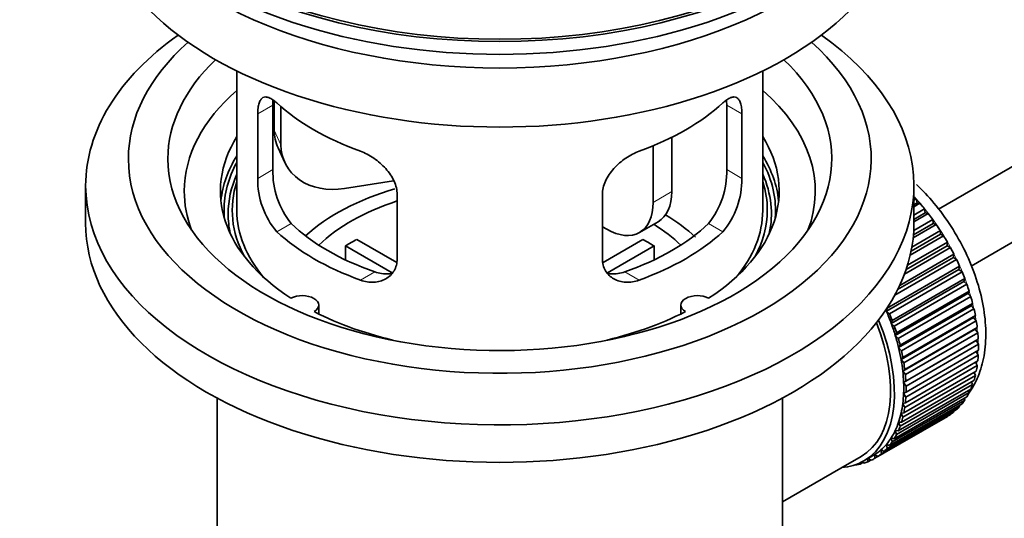
# Model space of a CAD drawing. Units: millimetres. Extents: x 0 to 1605, y 0 to 2131.
# Drawn here: x 222 to 297, y 189 to 227 of the extents above; entities that cross this region are included whole.
import ezdxf
from ezdxf import colors
from ezdxf.entities.mleader import LeaderData, LeaderLine
from ezdxf.math import Vec2, Vec3

# ---------------------------------------------------------------- set-up
doc = ezdxf.new("R2010")
doc.units = ezdxf.units.MM
doc.layers.add('DV7_Défaut', color=7, linetype='Continuous')
doc.layers.add('Défaut', color=7, linetype='Continuous')

# ---------------------------------------------------------------- blocks, each defined once
blk = doc.blocks.new('_DOT')
at = {"color": 0}
blk.add_line((0, 0), (-1, 0), dxfattribs=at)
at = {"color": 0, "const_width": 0.333}
blk.add_lwpolyline([(-0.1665, 0, 1), (0.1665, 0, 1)], format="xyb", close=True, dxfattribs=at)
blk = doc.blocks.new('SE6')
at = {"layer": 'DV7_Défaut', "color": 7, "linetype": 'Continuous', "lineweight": 35}
for p, q in [((391.06, 269.812), (291.596, 212.386)), ((294.089, 208.052), (390.622, 263.785)), ((238.239, 222.887), (238.239, 212.286)), ((278.239, 212.286), (278.239, 222.887)), ((240.977, 215.384), (240.977, 220.283)), ((241.076, 220.599), (241.076, 218.394)), ((275.5, 220.283), (275.5, 215.384)), ((239.825, 219.618), (239.825, 214.719)), ((241.594, 220.173), (241.594, 217.278)), ((276.652, 214.719), (276.652, 219.618)), ((269.906, 217.196), (269.906, 212.899)), ((271.32, 217.84), (271.32, 213.715)), ((241.371, 217.036), (241.888, 215.921)), ((250.164, 214.522), (246.424, 213.943)), ((226.739, 214.164), (226.739, 211.306)), ((250.432, 208.595), (250.432, 213.494)), ((266.046, 213.494), (266.046, 208.595)), ((289.739, 211.306), (289.739, 214.164)), ((289.739, 213.065), (289.903, 213.16)), ((289.975, 212.854), (289.739, 212.718)), ((290.198, 212.825), (289.739, 212.56)), ((289.903, 213.16), (289.975, 212.854)), ((289.975, 212.854), (290.198, 212.825)), ((289.739, 211.931), (290.552, 212.4)), ((290.603, 212.1), (289.739, 211.601)), ((290.834, 212.044), (289.739, 211.412)), ((290.552, 212.4), (290.603, 212.1)), ((290.603, 212.1), (290.834, 212.044)), ((268.871, 210.61), (270.285, 211.426)), ((291.434, 211.219), (289.681, 210.207)), ((291.199, 211.302), (289.703, 210.439)), ((289.725, 210.76), (291.169, 211.594)), ((291.169, 211.594), (291.199, 211.302)), ((291.199, 211.302), (291.434, 211.219)), ((266.371, 210.857), (266.046, 211.045)), ((291.757, 210.466), (289.522, 209.176)), ((289.583, 209.497), (291.749, 210.748)), ((291.749, 210.748), (291.757, 210.466)), ((291.757, 210.466), (291.996, 210.356)), ((247.357, 210.077), (250.401, 208.32)), ((266.1, 208.333), (269.12, 210.077)), ((289.25, 208.115), (292.286, 209.868)), ((291.996, 210.356), (289.46, 208.893)), ((292.286, 209.868), (292.273, 209.599)), ((250.057, 207.539), (246.509, 209.587)), ((246.509, 208.517), (246.509, 209.587)), ((269.969, 209.587), (266.431, 207.544)), ((269.969, 209.587), (269.969, 208.517)), ((288.658, 206.582), (292.777, 208.961)), ((292.513, 209.463), (289.022, 207.448)), ((292.273, 209.599), (289.146, 207.793)), ((292.273, 209.599), (292.513, 209.463)), ((292.777, 208.961), (292.743, 208.707)), ((292.982, 208.547), (288.277, 205.831)), ((292.743, 208.707), (288.501, 206.258)), ((292.743, 208.707), (292.982, 208.547)), ((293.162, 207.798), (287.647, 204.614)), ((287.703, 204.851), (293.218, 208.035)), ((293.399, 207.615), (287.883, 204.431)), ((293.218, 208.035), (293.162, 207.798)), ((293.162, 207.798), (293.399, 207.615)), ((293.528, 206.879), (288.013, 203.695)), ((288.089, 203.913), (293.605, 207.097)), ((293.605, 207.097), (293.528, 206.879)), ((293.528, 206.879), (293.76, 206.674)), ((293.76, 206.674), (288.245, 203.49)), ((293.838, 205.958), (288.323, 202.773)), ((288.419, 202.971), (293.935, 206.155)), ((293.935, 206.155), (293.838, 205.958)), ((293.838, 205.958), (294.063, 205.733)), ((294.063, 205.733), (288.548, 202.549)), ((288.689, 202.032), (294.205, 205.217)), ((294.205, 205.217), (294.089, 205.041)), ((244.463, 204.415), (244.463, 205.081)), ((272.015, 205.081), (272.015, 204.415)), ((287.647, 204.614), (287.703, 204.851)), ((287.883, 204.431), (287.647, 204.614)), ((294.089, 205.041), (288.573, 201.857)), ((294.306, 204.798), (288.791, 201.614)), ((294.089, 205.041), (294.306, 204.798)), ((288.013, 203.695), (288.089, 203.913)), ((294.279, 204.137), (288.763, 200.953)), ((288.898, 201.105), (294.413, 204.289)), ((294.486, 203.878), (288.97, 200.694)), ((294.413, 204.289), (294.279, 204.137)), ((294.279, 204.137), (294.486, 203.878)), ((288.245, 203.49), (288.013, 203.695)), ((288.323, 202.773), (288.419, 202.971)), ((294.406, 203.252), (288.891, 200.068)), ((289.042, 200.195), (294.558, 203.38)), ((294.602, 202.979), (289.086, 199.795)), ((294.558, 203.38), (294.406, 203.252)), ((294.406, 203.252), (294.602, 202.979)), ((288.548, 202.549), (288.323, 202.773)), ((294.47, 202.395), (288.955, 199.21)), ((289.122, 199.312), (294.638, 202.496)), ((294.638, 202.496), (294.47, 202.395)), ((294.47, 202.395), (294.652, 202.109)), ((288.573, 201.857), (288.689, 202.032)), ((288.791, 201.614), (288.573, 201.857)), ((294.652, 202.109), (289.137, 198.925)), ((289.137, 198.461), (294.652, 201.645)), ((294.483, 201.547), (294.638, 201.276)), ((288.763, 200.953), (288.898, 201.105)), ((288.97, 200.694), (288.763, 200.953)), ((289.086, 197.65), (294.602, 200.834)), ((294.638, 201.276), (289.122, 198.091)), ((294.432, 200.736), (294.558, 200.484)), ((288.891, 200.068), (289.042, 200.195)), ((289.086, 199.795), (288.891, 200.068)), ((288.97, 196.885), (294.486, 200.069)), ((294.558, 200.484), (289.042, 197.3)), ((294.314, 199.969), (294.413, 199.742)), ((288.791, 196.172), (294.306, 199.356)), ((294.413, 199.742), (288.898, 196.558)), ((288.955, 199.21), (289.122, 199.312)), ((294.13, 199.255), (294.205, 199.055)), ((288.548, 195.517), (294.063, 198.702)), ((294.205, 199.055), (288.689, 195.871)), ((289.137, 198.925), (288.955, 199.21)), ((293.882, 198.597), (293.935, 198.428)), ((236.739, 198.015), (236.739, 180.851)), ((279.739, 180.851), (279.739, 198.015)), ((293.605, 197.867), (288.089, 194.683)), ((288.245, 194.926), (293.76, 198.11)), ((293.935, 198.428), (288.419, 195.244)), ((288.955, 198.386), (289.137, 198.461)), ((289.122, 198.091), (288.955, 198.386)), ((293.571, 198.001), (293.605, 197.867)), ((287.466, 193.952), (292.982, 197.137)), ((293.218, 197.376), (287.703, 194.191)), ((287.883, 194.403), (293.399, 197.587)), ((288.891, 197.602), (289.086, 197.65)), ((289.042, 197.3), (288.891, 197.602)), ((292.771, 197.015), (292.777, 196.959)), ((293.2, 197.473), (293.218, 197.376)), ((292.286, 196.619), (286.771, 193.435)), ((286.997, 193.577), (292.513, 196.762)), ((292.777, 196.959), (287.262, 193.774)), ((288.763, 196.865), (288.97, 196.885)), ((288.898, 196.558), (288.763, 196.865)), ((292.286, 196.631), (292.286, 196.619)), ((288.419, 195.244), (288.323, 195.553)), ((288.323, 195.553), (288.548, 195.517)), ((288.689, 195.871), (288.573, 196.18)), ((288.573, 196.18), (288.791, 196.172)), ((288.089, 194.683), (288.013, 194.989)), ((288.013, 194.989), (288.245, 194.926)), ((287.262, 193.774), (287.227, 194.068)), ((287.227, 194.068), (287.466, 193.952)), ((287.703, 194.191), (287.647, 194.493)), ((287.647, 194.493), (287.883, 194.403)), ((284.17, 192.684), (285.726, 193.582)), ((285.926, 193.235), (286.633, 193.644)), ((286.233, 193.175), (286.241, 193.417)), ((286.452, 193.301), (286.233, 193.175)), ((286.265, 193.431), (286.48, 193.282)), ((286.771, 193.435), (286.758, 193.719)), ((286.758, 193.719), (286.997, 193.577)), ((279.739, 190.125), (284.17, 192.684)), ((285.304, 192.948), (285.318, 192.936)), ((285.858, 193.116), (285.654, 192.998)), ((285.654, 192.998), (285.665, 193.098)), ((285.797, 193.165), (285.919, 193.067))]:
    blk.add_line(p, q, dxfattribs=at)
at = {"layer": 'DV7_Défaut', "color": 7, "linetype": 'Continuous', "lineweight": 18}
for p, q in [((239.825, 219.618), (240.977, 220.283)), ((276.652, 219.618), (275.5, 220.283)), ((241.076, 218.394), (241.594, 217.278)), ((239.825, 214.719), (240.977, 215.384)), ((276.652, 214.719), (275.5, 215.384)), ((269.906, 212.899), (271.32, 213.715)), ((241.277, 210.658), (242.368, 211.288)), ((275.2, 210.658), (274.109, 211.288)), ((247.641, 206.984), (248.732, 207.614)), ((268.836, 206.984), (267.745, 207.614))]:
    blk.add_line(p, q, dxfattribs=at)
at = {"layer": 'DV7_Défaut', "color": 7, "linetype": 'Continuous', "lineweight": 35}
for centre, radius, start, end in [((247.297, 215.246), 6.321, 178.7495, 218.76651), ((269.182, 215.246), 6.32, 321.23072, 1.25327), ((245.962, 214.623), 6.137, 179.1058, 220.24344), ((270.515, 214.624), 6.138, 319.7591, 0.89167)]:
    blk.add_arc(centre, radius, start, end, dxfattribs=at)
for major_axis in [(-31.5, 0), (-31.2, 0)]:
    blk.add_ellipse((258.239, 243.313), major_axis=major_axis, ratio=0.57735, dxfattribs=at)
for centre, major_axis, ratio, start_param, end_param in [((258.239, 242.333), (-31.5, 0), 0.57735, 0, 3.141593), ((258.239, 236.373), (-30.75, 0), 0.57735, 0, 3.141593), ((258.239, 240.864), (-30.75, 0), 0.57735, 0.25974, 2.881853), ((258.239, 214.164), (-31.5, 0), 0.57735, 5.60183, 6.283185), ((258.239, 214.164), (-31.5, 0), 0.57735, 0, 3.822948), ((258.239, 216.205), (-28.25, 0), 0.57735, 5.708569, 6.283185), ((258.239, 216.205), (-28.25, 0), 0.57735, 0, 3.716209), ((258.239, 216.205), (-25.25, 0), 0.57735, 5.739722, 6.283185), ((258.239, 216.205), (-25.25, 0), 0.57735, 0, 3.685056), ((258.239, 213.756), (-23.999, 0), 0.57735, 5.697563, 6.283185), ((258.239, 213.756), (-23.999, 0), 0.57735, 2.925762, 3.727215), ((258.239, 226.575), (-20, 0), 0.57735, 0.558455, 1.012341), ((258.239, 226.575), (20, 0), 0.57735, 5.270844, 5.72473), ((245.906, 219.141), (4.535, 2.105), 0.788675, 2.790713, 3.141593), ((258.239, 213.756), (21.25, 0), 0.57735, 2.796891, 3.868159), ((246.424, 218.026), (4.535, 2.105), 0.788675, 2.790713, 4.36151), ((258.239, 213.756), (-21.25, 0), 0.57735, 2.415027, 3.486294), ((258.239, 212.286), (21.25, 0), 0.57735, 2.796891, 3.081661), ((258.239, 212.286), (-20.976, 0), 0.57735, 5.976935, 6.283185), ((258.239, 212.286), (-21.25, 0), 0.57735, 3.201525, 3.486294), ((258.239, 212.286), (-20.976, 0), 0.57735, 3.093913, 3.447843), ((258.239, 212.031), (-20.663, 0), 0.57735, 6.02918, 6.283185), ((258.239, 212.031), (-20.663, 0), 0.57735, 3.014331, 3.395598), ((258.239, 212.286), (20.35, 0), 0.57735, 2.955859, 3.445055), ((258.239, 212.286), (20.35, 0), 0.57735, 0, 0.185734), ((258.239, 213.756), (-23.999, 0), 0.57735, 0, 0.21583), ((258.239, 204.938), (-17.5, 0), 0.57735, 5.185634, 5.717814), ((267.785, 215.756), (-2.5, 4.33), 0.57735, 3.141593, 3.926991), ((258.239, 204.938), (-16, 0), 0.57735, 5.222101, 5.748726), ((266.371, 214.94), (-2.5, 4.33), 0.57735, 2.356194, 3.926991), ((286.523, 206.571), (-5.75, 9.959), 0.57735, -1.214048, -1.191961), ((286.523, 206.571), (-5.75, 9.959), 0.57735, -1.303808, -1.254346), ((258.239, 212.286), (-20.976, 0), 0.57735, 0, 0.04768), ((258.239, 212.031), (-20.663, 0), 0.57735, 0, 0.127262), ((258.239, 212.286), (-20, 0), 0.57735, 0, 0.458666), ((258.239, 212.286), (-20, 0), 0.57735, 2.682927, 3.141593), ((258.239, 212.286), (20.35, 0), 0.57735, 5.979723, 6.283185), ((286.523, 206.571), (-5.75, 9.959), 0.57735, -1.393567, -1.344106), ((258.239, 211.306), (-31.5, 0), 0.57735, 0, 3.141593), ((258.239, 216.777), (-18.5, 0), 0.57735, 0.53969, 1.031106), ((258.239, 216.777), (18.5, 0), 0.57735, 5.252079, 5.743495), ((258.239, 204.938), (-16, 0), 0.57735, 3.676052, 3.891291), ((258.239, 204.938), (-17.5, 0), 0.57735, 3.695399, 3.90805), ((286.523, 206.571), (-5.75, 9.959), 0.57735, -1.483327, -1.433866), ((258.239, 216.777), (-20, 0), 0.57735, 0.558455, 1.012341), ((258.239, 216.777), (20, 0), 0.57735, 5.270844, 5.72473), ((258.239, 203.305), (-16, 0), 0.57735, -0.822907, -0.747889), ((258.239, 203.305), (16, 0), 0.57735, 0.747889, 0.822907), ((286.523, 206.571), (-5.75, 9.959), 0.57735, 4.710098, 4.75956), ((286.523, 206.571), (5.75, -9.959), 0.57735, 1.478746, 1.528207), ((286.523, 206.571), (5.75, -9.959), 0.57735, 1.388986, 1.438447), ((286.523, 206.571), (5.75, -9.959), 0.57735, 1.299226, 1.348688), ((286.523, 206.571), (5.75, -9.959), 0.57735, 1.209466, 1.258928), ((243.213, 205.081), (-1.25, 0), 0.57735, 2.38561, 5.468371), ((273.265, 205.081), (1.25, 0), 0.57735, 0.814814, 3.897575), ((286.523, 206.571), (5.75, -9.959), 0.57735, 1.119707, 1.169168), ((258.239, 213.756), (21.25, 0), 0.57735, 3.985823, 4.340705), ((258.239, 213.756), (21.25, 0), 0.57735, 5.084073, 5.438955), ((281.008, 203.386), (5.625, -9.743), 0.57735, 1.279077, 1.368837), ((286.523, 206.571), (5.75, -9.959), 0.57735, 1.029947, 1.079408), ((280.301, 202.978), (5.425, -9.396), 0.57735, 0, 1.325641), ((280.301, 202.978), (5.625, -9.743), 0.57735, 0, 1.343844), ((281.008, 203.386), (5.75, -9.959), 0.57735, 1.299226, 1.348688), ((286.523, 206.571), (5.75, -9.959), 0.57735, 0.940187, 0.989648), ((281.008, 203.386), (5.625, -9.743), 0.57735, 1.189317, 1.279077), ((281.008, 203.386), (5.75, -9.959), 0.57735, 1.209466, 1.258928), ((286.523, 206.571), (5.75, -9.959), 0.57735, 0.850427, 0.899889), ((281.008, 203.386), (5.625, -9.743), 0.57735, 1.099557, 1.189317), ((281.008, 203.386), (5.75, -9.959), 0.57735, 1.119707, 1.169168), ((281.008, 203.386), (5.625, -9.743), 0.57735, 1.009798, 1.099557), ((281.008, 203.386), (5.75, -9.959), 0.57735, 1.029947, 1.079408), ((286.523, 206.571), (5.75, -9.959), 0.57735, 0.760668, 0.810129), ((281.008, 203.386), (5.625, -9.743), 0.57735, 0.920038, 1.009798), ((286.523, 206.571), (5.75, -9.959), 0.57735, 0.670908, 0.720369), ((281.008, 203.386), (5.625, -9.743), 0.57735, 0.830278, 0.920038), ((281.008, 203.386), (5.75, -9.959), 0.57735, 0.940187, 0.989648), ((286.523, 206.571), (5.75, -9.959), 0.57735, 0.581148, 0.630609), ((281.008, 203.386), (5.75, -9.959), 0.57735, 0.850427, 0.899889), ((286.523, 206.571), (5.75, -9.959), 0.57735, 0.491388, 0.540849), ((281.008, 203.386), (5.625, -9.743), 0.57735, 0.740518, 0.830278), ((281.008, 203.386), (5.75, -9.959), 0.57735, 0.760668, 0.810129), ((286.523, 206.571), (5.75, -9.959), 0.57735, 0.401628, 0.45109), ((281.008, 203.386), (5.625, -9.743), 0.57735, 0.650758, 0.740518), ((281.008, 203.386), (5.75, -9.959), 0.57735, 0.670908, 0.720369), ((286.523, 206.571), (5.75, -9.959), 0.57735, 0.222109, 0.27157), ((286.523, 206.571), (5.75, -9.959), 0.57735, 0.311869, 0.36133), ((281.008, 203.386), (5.625, -9.743), 0.57735, 0.560999, 0.650758), ((281.008, 203.386), (5.75, -9.959), 0.57735, 0.581148, 0.630609), ((286.523, 206.571), (5.75, -9.959), 0.57735, 0.132349, 0.18181), ((281.008, 203.386), (5.625, -9.743), 0.57735, 0.471239, 0.560999), ((281.008, 203.386), (5.75, -9.959), 0.57735, 0.491388, 0.540849), ((286.523, 206.571), (5.75, -9.959), 0.57735, 0.042589, 0.09205), ((281.008, 203.386), (5.625, -9.743), 0.57735, 0.291719, 0.381479), ((281.008, 203.386), (5.625, -9.743), 0.57735, 0.381479, 0.471239), ((281.008, 203.386), (5.75, -9.959), 0.57735, 0.401628, 0.45109), ((281.008, 203.386), (5.625, -9.743), 0.57735, 0.20196, 0.291719), ((281.008, 203.386), (5.75, -9.959), 0.57735, 0.311869, 0.36133), ((281.008, 203.386), (5.625, -9.743), 0.57735, 0.02244, 0.1122), ((281.008, 203.386), (5.625, -9.743), 0.57735, 0.1122, 0.20196), ((281.008, 203.386), (5.75, -9.959), 0.57735, 0.132349, 0.18181), ((281.008, 203.386), (5.75, -9.959), 0.57735, 0.222109, 0.27157), ((280.301, 202.978), (5.625, -9.743), 0.57735, 6.015722, 6.283185), ((281.008, 203.386), (-5.75, 9.959), 0.57735, 3.094422, 3.143883), ((281.008, 203.386), (-5.625, 9.743), 0.57735, 3.141593, 3.164033), ((281.008, 203.386), (5.75, -9.959), 0.57735, 0.042589, 0.09205), ((281.008, 203.386), (5.75, -9.959), 0.57735, -0.22669, -0.177229), ((281.008, 203.386), (5.75, -9.959), 0.57735, -0.13693, -0.087469)]:
    blk.add_ellipse(centre, major_axis=major_axis, ratio=ratio, start_param=start_param, end_param=end_param, dxfattribs=at)
at = {"layer": 'DV7_Défaut', "color": 7, "linetype": 'Continuous', "lineweight": 18}
for start_param, end_param in [(4.028203, 5.100992), (3.938075, 3.97227), (3.848215, 3.878615), (3.758625, 3.783987)]:
    blk.add_ellipse((286.665, 206.652), major_axis=(-5.625, 9.743), ratio=0.57735, start_param=start_param, end_param=end_param, dxfattribs=at)
at = {"layer": 'DV7_Défaut', "color": 7, "linetype": 'Continuous', "lineweight": 35}
for points, knots in [([(241.277, 220.456), (241.17, 220.556), (241.067, 220.638), (240.869, 220.773), (240.773, 220.825), (240.594, 220.895), (240.51, 220.912), (240.356, 220.913), (240.284, 220.896), (240.157, 220.826), (240.1, 220.773), (240.002, 220.633), (239.96, 220.543), (239.894, 220.334), (239.868, 220.213), (239.834, 219.937), (239.825, 219.784), (239.825, 219.618)], [0, 0, 0, 0, 0.125, 0.125, 0.25, 0.25, 0.375, 0.375, 0.5, 0.5, 0.625, 0.625, 0.75, 0.75, 0.875, 0.875, 1, 1, 1, 1]), ([(276.652, 219.618), (276.652, 219.784), (276.644, 219.934), (276.61, 220.208), (276.585, 220.332), (276.518, 220.543), (276.477, 220.63), (276.378, 220.772), (276.321, 220.825), (276.194, 220.895), (276.123, 220.913), (275.968, 220.912), (275.884, 220.895), (275.706, 220.826), (275.61, 220.774), (275.411, 220.639), (275.308, 220.556), (275.2, 220.456)], [0, 0, 0, 0, 0.125, 0.125, 0.25, 0.25, 0.375, 0.375, 0.5, 0.5, 0.625, 0.625, 0.75, 0.75, 0.875, 0.875, 1, 1, 1, 1]), ([(250.432, 213.494), (250.432, 213.66), (250.412, 213.827), (250.333, 214.166), (250.274, 214.339), (250.122, 214.675), (250.03, 214.84), (249.815, 215.163), (249.692, 215.32), (249.428, 215.616), (249.285, 215.757), (248.98, 216.022), (248.822, 216.143), (248.496, 216.366), (248.325, 216.468), (247.984, 216.645), (247.813, 216.72), (247.641, 216.782)], [0, 0, 0, 0, 0.125, 0.125, 0.25, 0.25, 0.375, 0.375, 0.5, 0.5, 0.625, 0.625, 0.75, 0.75, 0.875, 0.875, 1, 1, 1, 1]), ([(268.836, 216.782), (268.665, 216.72), (268.494, 216.645), (268.155, 216.469), (267.985, 216.368), (267.656, 216.144), (267.498, 216.022), (267.196, 215.76), (267.051, 215.617), (266.786, 215.32), (266.666, 215.166), (266.451, 214.845), (266.356, 214.677), (266.205, 214.341), (266.146, 214.172), (266.066, 213.83), (266.046, 213.66), (266.046, 213.494)], [0, 0, 0, 0, 0.125, 0.125, 0.25, 0.25, 0.375, 0.375, 0.5, 0.5, 0.625, 0.625, 0.75, 0.75, 0.875, 0.875, 1, 1, 1, 1]), ([(293.912, 198.382), (294.197, 198.784), (294.689, 199.665), (295.129, 201.244), (295.259, 203.052), (295.058, 205.031), (294.529, 207.091), (293.699, 209.139), (292.606, 211.092), (291.329, 212.826), (290.396, 213.812), (289.927, 214.247)], [0, 0, 0, 0, 0.098555, 0.204617, 0.316262, 0.43166, 0.54786, 0.663659, 0.779191, 0.894922, 1, 1, 1, 1]), ([(247.641, 206.984), (247.813, 206.922), (247.984, 206.878), (248.323, 206.825), (248.493, 206.816), (248.822, 206.833), (248.98, 206.858), (249.282, 206.943), (249.427, 207.003), (249.692, 207.152), (249.812, 207.241), (250.027, 207.449), (250.121, 207.569), (250.273, 207.827), (250.331, 207.967), (250.412, 208.27), (250.432, 208.43), (250.432, 208.595)], [0, 0, 0, 0, 0.125, 0.125, 0.25, 0.25, 0.375, 0.375, 0.5, 0.5, 0.625, 0.625, 0.75, 0.75, 0.875, 0.875, 1, 1, 1, 1]), ([(266.046, 208.595), (266.046, 208.43), (266.066, 208.272), (266.145, 207.973), (266.204, 207.829), (266.356, 207.57), (266.448, 207.452), (266.663, 207.243), (266.785, 207.152), (267.049, 207.003), (267.193, 206.944), (267.497, 206.858), (267.655, 206.833), (267.982, 206.816), (268.152, 206.825), (268.493, 206.878), (268.665, 206.922), (268.836, 206.984)], [0, 0, 0, 0, 0.125, 0.125, 0.25, 0.25, 0.375, 0.375, 0.5, 0.5, 0.625, 0.625, 0.75, 0.75, 0.875, 0.875, 1, 1, 1, 1]), ([(250.07, 207.504), (249.971, 207.484), (249.87, 207.471), (249.601, 207.455), (249.427, 207.462), (249.081, 207.512), (248.907, 207.554), (248.732, 207.614)], [0, 0, 0, 0, 0.23685, 0.23685, 0.618425, 0.618425, 1, 1, 1, 1]), ([(267.745, 207.614), (267.571, 207.554), (267.397, 207.512), (267.053, 207.462), (266.88, 207.455), (266.61, 207.471), (266.51, 207.484), (266.413, 207.503)], [0, 0, 0, 0, 0.38295, 0.38295, 0.765899, 0.765899, 1, 1, 1, 1])]:
    blk.add_open_spline(points, degree=3, knots=knots, dxfattribs=at)
for points in [[(240.977, 220.283), (240.977, 220.424), (240.983, 220.554), (240.995, 220.674)], [(275.48, 220.704), (275.494, 220.576), (275.5, 220.435), (275.5, 220.283)]]:
    blk.add_open_spline(points, degree=3, dxfattribs=at)

msp = doc.modelspace()

# ---------------------------------------------------------------- block references
at = {"layer": 'Défaut'}
msp.add_blockref('SE6', (0, 0), dxfattribs=at)

# ---------------------------------------------------------------- leaders
at = {"layer": 'Défaut', "color": 7, "linetype": 'Continuous', "lineweight": 18}
ml = msp.add_multileader_mtext('Standard', dxfattribs=at)
ml.set_content('{\\pxsm0.9;\\fSolid Edge ISO|b1||i0||c0|p34;\\W1.;03/01/2017\\P}', color=256)
ml.set_leader_properties()
ml.set_arrow_properties(name='DOT')
ml.build(insert=Vec2(0, 0))
ml.multileader.update_dxf_attribs({"leader_type": 0, "dogleg_length": 0, "arrow_head_size": 12})
ctx = ml.context
ctx.base_point, ctx.char_height, ctx.arrow_head_size, ctx.landing_gap_size = Vec3(1234.836, 2123.842), 12, 12, 4.2
notes = []
notes.append((ctx, [(0, (0, 0, 0), (0, 0), (1, 0), 1, [])]))
ctx.mtext.insert = Vec3(1236.836, 2129.962)
ml = msp.add_multileader_mtext('Standard', dxfattribs=at)
ml.set_content('{\\pxsm0.9;\\fArial|b1||i0||c0|p34;\\W1.;151/W\\P}', color=256)
ml.set_leader_properties()
ml.set_arrow_properties(name='DOT')
ml.build(insert=Vec2(0, 0))
ml.multileader.update_dxf_attribs({"leader_type": 0, "dogleg_length": 0, "arrow_head_size": 12})
ctx = ml.context
ctx.base_point, ctx.char_height, ctx.arrow_head_size, ctx.landing_gap_size = Vec3(515.71, 2123.674), 12, 12, 4.2
notes.append((ctx, [(0, (0, 0, 0), (0, 0), (1, 0), 1, [])]))
ctx.mtext.insert = Vec3(517.71, 2129.776)
for ctx, leaders in notes:
    for number, flags, end, landing, length, lines in leaders:
        leader = LeaderData()
        leader.index, (leader.has_last_leader_line, leader.has_dogleg_vector, leader.attachment_direction) = number, flags
        leader.last_leader_point, leader.dogleg_vector, leader.dogleg_length = Vec3(end), Vec3(landing), length
        for number, points, colour, breaks in lines:
            line = LeaderLine()
            line.index, line.vertices, line.color, line.breaks = number, Vec3.list(points), colors.encode_raw_color(colour), breaks
            leader.lines.append(line)
        ctx.leaders.append(leader)

doc.saveas('drawing.dxf')
